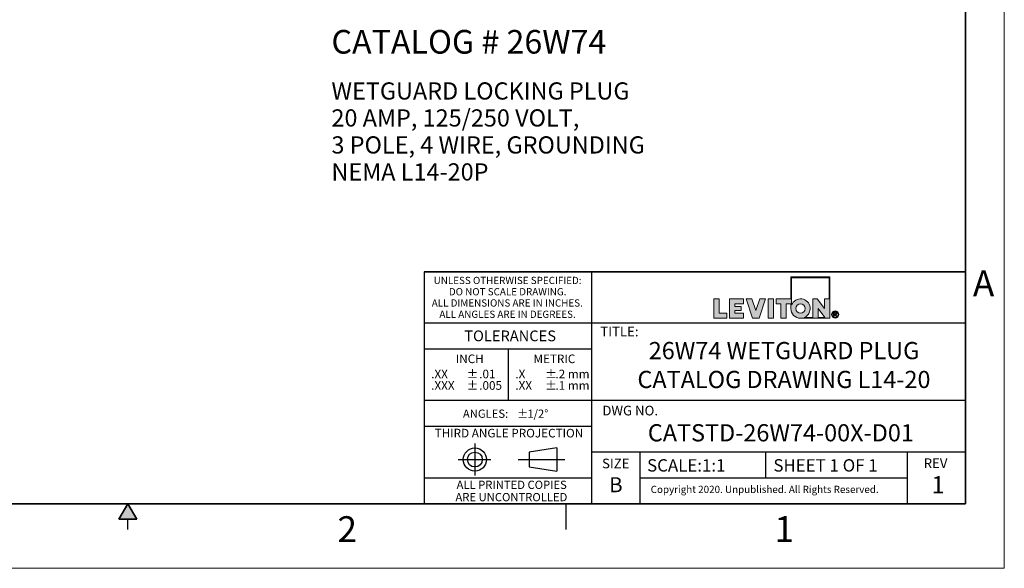
# Model space of a CAD drawing. Units: inches. Extents: x 0 to 17, y 0 to 11.
# Drawn here: x 7.5 to 17, y 0 to 5.3 of the extents above; entities that cross this region are included whole.
import ezdxf

# ---------------------------------------------------------------- set-up
doc = ezdxf.new("R2010")
doc.units = ezdxf.units.IN
doc.header["$MEASUREMENT"] = 0
doc.layers.add('FORMAT', color=7, linetype='Continuous')
doc.styles.add('SLDTEXTSTYLE0', font='TXT', dxfattribs={"width": 0.605})

# ---------------------------------------------------------------- blocks, each defined once
blk = doc.blocks.new('SW_NOTE_0')
at = {"layer": 'FORMAT', "color": 0, "char_height": 0.166667, "attachment_point": 1, "style": 'SLDTEXTSTYLE0'}
for s, insert in [('WETGUARD LOCKING PLUG', (0, 0.2148)), ('20 AMP, 125/250 VOLT,', (0, -0.0467)), ('3 POLE, 4 WIRE, GROUNDING', (0, -0.3083)), ('NEMA L14-20P', (0, -0.5699))]:
    blk.add_mtext(s, dxfattribs=dict(at, insert=insert))
blk = doc.blocks.new('SW_NOTE_0_1')
at = {"layer": 'FORMAT', "color": 0, "char_height": 0.0833, "attachment_point": 1, "style": 'SLDTEXTSTYLE0'}
for insert in [(0, 0.1074), (0, -0.0037)]:
    blk.add_mtext('±', dxfattribs=dict(at, insert=insert))
blk = doc.blocks.new('SW_NOTE_0_2')
at = {"layer": 'FORMAT', "color": 0, "char_height": 0.08333, "attachment_point": 1, "style": 'SLDTEXTSTYLE0'}
for s, insert in [('.2 mm', (0, 0.1074)), ('.1 mm', (0, -0.0037))]:
    blk.add_mtext(s, dxfattribs=dict(at, insert=insert))
blk = doc.blocks.new('SW_NOTE_0_3')
at = {"layer": 'FORMAT', "color": 0, "char_height": 0.08333, "attachment_point": 1, "style": 'SLDTEXTSTYLE0'}
for s, insert in [('.X', (0, 0.1074)), ('.XX', (0, -0.0037))]:
    blk.add_mtext(s, dxfattribs=dict(at, insert=insert))
blk = doc.blocks.new('SW_NOTE_0_4')
at = {"layer": 'FORMAT', "color": 0, "char_height": 0.08, "attachment_point": 1, "style": 'SLDTEXTSTYLE0'}
for s, insert in [('ANGLES:', (0, 0.1031)), ('±', (0.5244, 0.1031))]:
    blk.add_mtext(s, dxfattribs=dict(at, insert=insert))
blk = doc.blocks.new('SW_NOTE_0_5')
at = {"layer": 'FORMAT', "color": 0, "char_height": 0.08333, "attachment_point": 1, "style": 'SLDTEXTSTYLE0'}
for s, insert in [('.01', (0, 0.1074)), ('.005', (0, -0.0037))]:
    blk.add_mtext(s, dxfattribs=dict(at, insert=insert))
blk = doc.blocks.new('SW_NOTE_0_6')
at = {"layer": 'FORMAT', "color": 0, "char_height": 0.0833, "attachment_point": 1, "style": 'SLDTEXTSTYLE0'}
for insert in [(0, 0.1074), (0, -0.0037)]:
    blk.add_mtext('±', dxfattribs=dict(at, insert=insert))
blk = doc.blocks.new('SW_NOTE_0_7')
at = {"layer": 'FORMAT', "color": 0, "char_height": 0.08333, "attachment_point": 1, "style": 'SLDTEXTSTYLE0'}
for s, insert in [('.XX', (0, 0.1074)), ('.XXX', (0, -0.0037))]:
    blk.add_mtext(s, dxfattribs=dict(at, insert=insert))
blk = doc.blocks.new('SW_NOTE_0_8')
at = {"layer": 'FORMAT', "color": 0, "char_height": 0.07, "attachment_point": 2, "style": 'SLDTEXTSTYLE0'}
for s, insert in [('UNLESS OTHERWISE SPECIFIED:', (0.7645, 0.0902)), ('DO NOT SCALE DRAWING.', (0.7653, -0.0191)), ('ALL DIMENSIONS ARE IN INCHES.', (0.7619, -0.1285)), ('ALL ANGLES ARE IN DEGREES.', (0.7643, -0.2379))]:
    blk.add_mtext(s, dxfattribs=dict(at, insert=insert))
blk = doc.blocks.new('SW_NOTE_0_9')
at = {"layer": 'FORMAT', "color": 0, "char_height": 0.08, "attachment_point": 2, "style": 'SLDTEXTSTYLE0'}
for s, insert in [('ALL PRINTED COPIES', (0.575, 0.1031)), ('ARE UNCONTROLLED', (0.572, -0.0162))]:
    blk.add_mtext(s, dxfattribs=dict(at, insert=insert))

msp = doc.modelspace()

# ---------------------------------------------------------------- hatches: boundary and pattern name
at = {"linetype": 'Continuous'}
msp.add_hatch(color=7, dxfattribs=at).paths.add_polyline_path([(8.5866, 0.475), (8.5, 0.625), (8.4134, 0.475)], flags=0)
at = {"layer": 'FORMAT'}
h = msp.add_hatch(color=256, dxfattribs=at)
edge = h.paths.add_edge_path(flags=0)
edge.add_arc((15.0235, 2.5179), 0.0938, 180, 270)
edge.add_line((15.0235, 2.4242), (15.3084, 2.4242))
edge.add_line((15.3084, 2.4242), (15.3084, 2.8239))
edge.add_line((15.3084, 2.8239), (14.9297, 2.8239))
edge.add_line((14.9297, 2.8239), (14.9297, 2.6117))
edge.add_line((14.9297, 2.6117), (14.7872, 2.6117))
edge.add_line((14.7872, 2.6117), (14.7872, 2.5629))
edge.add_line((14.7872, 2.5629), (14.8322, 2.5629))
edge.add_line((14.8322, 2.5629), (14.8322, 2.4242))
edge.add_line((14.8322, 2.4242), (14.8847, 2.4242))
edge.add_line((14.8847, 2.4242), (14.8847, 2.5629))
edge.add_line((14.8847, 2.5629), (14.9297, 2.5629))
edge.add_line((14.9297, 2.5629), (14.9297, 2.5179))
h.paths.add_polyline_path([(15.1961, 2.5179), (15.2601, 2.4317), (15.1961, 2.4317)], flags=0)
edge = h.paths.add_edge_path(flags=0)
edge.add_arc((15.0235, 2.5179), 0.045, 0, 360)
edge = h.paths.add_edge_path(flags=0)
edge.add_line((15.1436, 2.4317), (15.0602, 2.4317))
edge.add_arc((15.0235, 2.5179), 0.0938, 293.07392, 516.92608)
edge.add_line((14.9372, 2.5547), (14.9372, 2.8164))
edge.add_line((14.9372, 2.8164), (15.3009, 2.8164))
edge.add_line((15.3009, 2.8164), (15.3009, 2.6117))
edge.add_line((15.3009, 2.6117), (15.2559, 2.6117))
edge.add_line((15.2559, 2.6117), (15.2559, 2.5179))
edge.add_line((15.2559, 2.5179), (15.186, 2.6117))
edge.add_line((15.186, 2.6117), (15.1436, 2.6117))
edge.add_line((15.1436, 2.6117), (15.1436, 2.4317))
for points in [[(14.1834, 2.6117), (14.1834, 2.4242), (14.3083, 2.4242), (14.3083, 2.4729), (14.2359, 2.4729), (14.2359, 2.6117)], [(14.4711, 2.4242), (14.4711, 2.4729), (14.3861, 2.4729), (14.3861, 2.4992), (14.4475, 2.4992), (14.4475, 2.5367), (14.3861, 2.5367), (14.3861, 2.5629), (14.4711, 2.5629), (14.4711, 2.6117), (14.3336, 2.6117), (14.3336, 2.4242)], [(14.684, 2.6117), (14.6279, 2.6117), (14.5902, 2.4992), (14.5526, 2.6117), (14.4965, 2.6117), (14.5592, 2.4242), (14.6212, 2.4242)], [(14.7093, 2.6117), (14.7093, 2.4242), (14.7618, 2.4242), (14.7618, 2.6117)]]:
    msp.add_hatch(color=256, dxfattribs=at).paths.add_polyline_path(points, flags=0)
h = msp.add_hatch(color=256, dxfattribs=at)
edge = h.paths.add_edge_path(flags=0)
edge.add_arc((15.3595, 2.4597), 0.0354, 0, 360)
edge = h.paths.add_edge_path(flags=0)
edge.add_arc((15.3595, 2.4597), 0.0296, 0, 360)
h = msp.add_hatch(color=256, dxfattribs=at)
edge = h.paths.add_edge_path(flags=0)
edge.add_arc((15.3571, 2.3989), 0.0792, 88.66973, 90.02822)
edge.add_line((15.357, 2.4782), (15.3439, 2.4782))
edge.add_line((15.3439, 2.4782), (15.3439, 2.44))
edge.add_line((15.3439, 2.44), (15.3501, 2.44))
edge.add_line((15.3501, 2.44), (15.3501, 2.4562))
edge.add_line((15.3501, 2.4562), (15.3537, 2.4562))
edge.add_arc((15.3537, 2.4422), 0.014, 85.0526, 90.00074, ccw=False)
edge.add_arc((15.354, 2.4458), 0.0104, 78.88297, 85.07278, ccw=False)
edge.add_arc((15.3545, 2.4483), 0.0078, 71.37597, 78.9008, ccw=False)
edge.add_arc((15.3551, 2.45), 0.006, 62.39123, 71.37987, ccw=False)
edge.add_arc((15.3556, 2.451), 0.00487, 52.01473, 62.36578, ccw=False)
edge.add_arc((15.3545, 2.4493), 0.00694, 46.92697, 53.7689, ccw=False)
edge.add_arc((15.3515, 2.446), 0.0114, 42.10688, 47.00498, ccw=False)
edge.add_arc((15.3467, 2.4416), 0.0179, 38.53426, 42.1553, ccw=False)
edge.add_arc((15.3397, 2.4361), 0.0268, 35.80691, 38.56439, ccw=False)
edge.add_arc((15.3301, 2.4291), 0.0386, 33.67197, 35.82614, ccw=False)
edge.add_arc((15.3174, 2.4207), 0.0539, 31.96519, 33.68463, ccw=False)
edge.add_arc((15.3011, 2.4105), 0.0731, 30.60082, 31.97378, ccw=False)
edge.add_arc((15.2807, 2.3984), 0.0969, 29.42938, 30.60082, ccw=False)
edge.add_line((15.3651, 2.446), (15.3685, 2.44))
edge.add_line((15.3685, 2.44), (15.3758, 2.44))
edge.add_line((15.3758, 2.44), (15.376, 2.44))
edge.add_line((15.376, 2.44), (15.3715, 2.4472))
edge.add_arc((15.2906, 2.3967), 0.0954, 31.93805, 33.1812)
edge.add_arc((15.3073, 2.4076), 0.0754, 33.18573, 34.4046)
edge.add_arc((15.3211, 2.4171), 0.0586, 34.3996, 35.84269)
edge.add_arc((15.3324, 2.4253), 0.0447, 35.83583, 37.56591)
edge.add_arc((15.3414, 2.4322), 0.0334, 37.55628, 39.66049)
edge.add_arc((15.3484, 2.438), 0.0243, 39.64669, 42.24863)
edge.add_arc((15.3536, 2.4428), 0.0172, 42.22847, 45.50709)
edge.add_arc((15.3605, 2.4498), 0.00736, 45.64611, 52.41416)
edge.add_arc((15.3595, 2.4484), 0.0091, 52.40811, 58.24347)
edge.add_arc((15.3583, 2.4465), 0.0114, 58.23351, 63.23214)
edge.add_arc((15.357, 2.4439), 0.0142, 63.22141, 67.5018)
edge.add_arc((15.3612, 2.4728), 0.0158, 274.38106, 280.188)
edge.add_arc((15.3616, 2.4706), 0.0136, 280.19195, 286.63208)
edge.add_arc((15.3621, 2.4691), 0.012, 286.64302, 293.63848)
edge.add_arc((15.3624, 2.4682), 0.0111, 293.65675, 301.0517)
edge.add_arc((15.3626, 2.4679), 0.0107, 301.07518, 308.6447)
edge.add_arc((15.3625, 2.4681), 0.0109, 308.66905, 316.15448)
edge.add_arc((15.3618, 2.4688), 0.012, 316.047, 322.77005)
edge.add_arc((15.3628, 2.468), 0.0106, 322.78434, 330.05384)
edge.add_arc((15.3634, 2.4677), 0.00992, 330.0759, 337.69602)
edge.add_arc((15.3636, 2.4676), 0.00976, 337.72245, 345.43031)
edge.add_arc((15.3632, 2.4677), 0.0101, 345.45564, 352.97015)
edge.add_arc((15.3623, 2.4678), 0.0111, 352.98945, 360.06891)
edge.add_arc((15.3638, 2.4678), 0.0096, 359.97024, 366.98539)
edge.add_arc((15.364, 2.4678), 0.00939, 7.00651, 14.12151)
edge.add_arc((15.3637, 2.4678), 0.00965, 14.14238, 21.12894)
edge.add_arc((15.363, 2.4675), 0.0104, 21.14589, 27.79879)
edge.add_arc((15.3619, 2.4669), 0.0116, 27.80975, 33.97832)
edge.add_arc((15.3629, 2.4675), 0.0105, 34.46594, 41.33065)
edge.add_arc((15.3636, 2.4681), 0.00962, 41.34898, 48.62908)
edge.add_arc((15.3638, 2.4683), 0.0093, 48.65288, 56.12013)
edge.add_arc((15.3637, 2.4681), 0.00948, 56.14493, 63.53466)
edge.add_arc((15.3634, 2.4675), 0.0102, 63.55551, 70.61875)
edge.add_arc((15.3631, 2.4667), 0.011, 70.79173, 75.87957)
edge.add_arc((15.3618, 2.4615), 0.0164, 75.84127, 79.73467)
edge.add_arc((15.3605, 2.4544), 0.0236, 79.70856, 82.74871)
edge.add_arc((15.3593, 2.4449), 0.0332, 82.7309, 85.15028)
edge.add_arc((15.3583, 2.4328), 0.0453, 85.13797, 87.09622)
edge.add_arc((15.3575, 2.4176), 0.0605, 87.08754, 88.66973)
edge = h.paths.add_edge_path(flags=0)
edge.add_arc((15.3571, 2.4136), 0.0594, 89.23175, 90.01204, ccw=False)
edge.add_arc((15.3572, 2.4242), 0.0488, 88.35912, 89.23175, ccw=False)
edge.add_arc((15.3575, 2.4332), 0.0398, 87.3455, 88.36142, ccw=False)
edge.add_arc((15.3578, 2.4409), 0.032, 86.17145, 87.34845, ccw=False)
edge.add_arc((15.3583, 2.4474), 0.0255, 84.8011, 86.17528, ccw=False)
edge.add_arc((15.3588, 2.4529), 0.02, 83.18768, 84.80613, ccw=False)
edge.add_arc((15.3593, 2.4574), 0.0155, 81.2694, 83.19438, ccw=False)
edge.add_arc((15.3599, 2.4611), 0.0118, 78.96351, 81.27843, ccw=False)
edge.add_arc((15.3605, 2.464), 0.0088, 76.15791, 78.97581, ccw=False)
edge.add_arc((15.361, 2.4663), 0.00644, 72.69946, 76.17475, ccw=False)
edge.add_arc((15.3616, 2.468), 0.00462, 68.379, 72.72235, ccw=False)
edge.add_arc((15.3609, 2.4662), 0.00653, 63.50809, 68.63449, ccw=False)
edge.add_arc((15.3611, 2.4667), 0.00601, 58.11184, 63.50322, ccw=False)
edge.add_arc((15.3613, 2.467), 0.00565, 52.51021, 58.10504, ccw=False)
edge.add_arc((15.3614, 2.4672), 0.00543, 46.77803, 52.50708, ccw=False)
edge.add_arc((15.3615, 2.4672), 0.00537, 41.02298, 46.77413, ccw=False)
edge.add_arc((15.3614, 2.4672), 0.00543, 35.32488, 41.01406, ccw=False)
edge.add_arc((15.3613, 2.4672), 0.00557, 30.03708, 34.82744, ccw=False)
edge.add_arc((15.3615, 2.4673), 0.00529, 25.06523, 30.03169, ccw=False)
edge.add_arc((15.3617, 2.4674), 0.00516, 19.99298, 25.04488, ccw=False)
edge.add_arc((15.3617, 2.4674), 0.00509, 14.85205, 19.97199, ccw=False)
edge.add_arc((15.3617, 2.4674), 0.00516, 9.76092, 14.84489, ccw=False)
edge.add_arc((15.3615, 2.4673), 0.00535, 4.77962, 9.75438, ccw=False)
edge.add_arc((15.3612, 2.4673), 0.00566, -0.02742, 4.77421, ccw=False)
edge.add_arc((15.3601, 2.4673), 0.00667, -4.89926, 0.05076, ccw=False)
edge.add_arc((15.3609, 2.4672), 0.00596, 349.76419, 355.0972, ccw=False)
edge.add_arc((15.3614, 2.4671), 0.00544, 344.09512, 349.75768, ccw=False)
edge.add_arc((15.3617, 2.4671), 0.0051, 338.17866, 344.08571, ccw=False)
edge.add_arc((15.3619, 2.467), 0.00492, 332.12301, 338.17215, ccw=False)
edge.add_arc((15.3619, 2.467), 0.00492, 326.07346, 332.11566, ccw=False)
edge.add_arc((15.3617, 2.4671), 0.00507, 320.14015, 326.06724, ccw=False)
edge.add_arc((15.3615, 2.4673), 0.0054, 314.45942, 320.13604, ccw=False)
edge.add_arc((15.3611, 2.4676), 0.00589, 309.10222, 314.45273, ccw=False)
edge.add_arc((15.3625, 2.466), 0.0038, 308.58108, 309.21045, ccw=False)
edge.add_arc((15.3624, 2.4661), 0.00386, 307.95867, 308.58107, ccw=False)
edge.add_arc((15.3624, 2.4661), 0.00393, 307.34326, 307.95867, ccw=False)
edge.add_arc((15.3623, 2.4662), 0.00399, 306.73485, 307.34326, ccw=False)
edge.add_arc((15.3623, 2.4662), 0.00406, 306.13346, 306.73485, ccw=False)
edge.add_arc((15.3622, 2.4663), 0.00414, 305.53909, 306.13346, ccw=False)
edge.add_arc((15.3622, 2.4663), 0.00421, 304.95174, 305.53909, ccw=False)
edge.add_arc((15.3622, 2.4664), 0.00429, 304.3714, 304.95174, ccw=False)
edge.add_arc((15.3621, 2.4665), 0.00437, 303.79805, 304.3714, ccw=False)
edge.add_arc((15.3621, 2.4665), 0.00445, 303.23168, 303.79805, ccw=False)
edge.add_arc((15.362, 2.4666), 0.00453, 302.67227, 303.23169, ccw=False)
edge.add_arc((15.362, 2.4667), 0.00462, 302.11978, 302.67227, ccw=False)
edge.add_arc((15.3619, 2.4667), 0.00471, 301.57418, 302.11978, ccw=False)
edge.add_arc((15.3619, 2.4668), 0.0048, 301.03543, 301.57418, ccw=False)
edge.add_arc((15.3618, 2.4669), 0.00489, 300.50351, 301.03544, ccw=False)
edge.add_arc((15.3618, 2.467), 0.00498, 299.97835, 300.50351, ccw=False)
edge.add_arc((15.3617, 2.4671), 0.00508, 299.45992, 299.97836, ccw=False)
edge.add_arc((15.3617, 2.4672), 0.00518, 298.94816, 299.45992, ccw=False)
edge.add_arc((15.3616, 2.4672), 0.00528, 298.44302, 298.94817, ccw=False)
edge.add_arc((15.3616, 2.4673), 0.00539, 297.94445, 298.44303, ccw=False)
edge.add_arc((15.3615, 2.4674), 0.0055, 297.45238, 297.94445, ccw=False)
edge.add_arc((15.3615, 2.4675), 0.00561, 296.96676, 297.45239, ccw=False)
edge.add_arc((15.3614, 2.4676), 0.00572, 296.48753, 296.96677, ccw=False)
edge.add_arc((15.3614, 2.4677), 0.00584, 296.01461, 296.48753, ccw=False)
edge.add_arc((15.3613, 2.4678), 0.00595, 295.54795, 296.01462, ccw=False)
edge.add_arc((15.3613, 2.468), 0.00607, 295.08747, 295.54795, ccw=False)
edge.add_arc((15.3612, 2.4681), 0.0062, 294.63312, 295.08748, ccw=False)
edge.add_arc((15.3612, 2.4682), 0.00632, 294.18481, 294.63312, ccw=False)
edge.add_arc((15.3611, 2.4683), 0.00645, 293.74247, 294.18481, ccw=False)
edge.add_arc((15.3611, 2.4684), 0.00659, 293.30605, 293.74248, ccw=False)
edge.add_arc((15.361, 2.4685), 0.00672, 292.87546, 293.30606, ccw=False)
edge.add_arc((15.361, 2.4687), 0.00686, 292.45063, 292.87546, ccw=False)
edge.add_arc((15.3609, 2.4688), 0.007, 292.03148, 292.45063, ccw=False)
edge.add_arc((15.3609, 2.4689), 0.00714, 291.61795, 292.03149, ccw=False)
edge.add_arc((15.3608, 2.4691), 0.00729, 291.20996, 291.61796, ccw=False)
edge.add_arc((15.3607, 2.4692), 0.00744, 290.80744, 291.20997, ccw=False)
edge.add_arc((15.3607, 2.4694), 0.00759, 290.41031, 290.80745, ccw=False)
edge.add_arc((15.3606, 2.4695), 0.00775, 290.01849, 290.41031, ccw=False)
edge.add_arc((15.3606, 2.4696), 0.00791, 289.63192, 290.0185, ccw=False)
edge.add_arc((15.3605, 2.4698), 0.00807, 289.25052, 289.63193, ccw=False)
edge.add_arc((15.3605, 2.47), 0.00824, 288.87421, 289.25052, ccw=False)
edge.add_arc((15.3604, 2.4701), 0.0084, 288.50293, 288.87422, ccw=False)
edge.add_arc((15.3604, 2.4703), 0.00858, 288.13659, 288.50293, ccw=False)
edge.add_arc((15.3603, 2.4704), 0.00875, 287.77513, 288.1366, ccw=False)
edge.add_arc((15.3603, 2.4706), 0.00893, 287.41847, 287.77514, ccw=False)
edge.add_arc((15.3602, 2.4708), 0.00911, 287.06655, 287.41848, ccw=False)
edge.add_arc((15.3602, 2.471), 0.0093, 286.71929, 287.06656, ccw=False)
edge.add_arc((15.3601, 2.4711), 0.00948, 286.37662, 286.7193, ccw=False)
edge.add_arc((15.36, 2.4713), 0.00968, 286.03847, 286.37663, ccw=False)
edge.add_arc((15.36, 2.4715), 0.00987, 285.70477, 286.03848, ccw=False)
edge.add_arc((15.3599, 2.4717), 0.0101, 285.37546, 285.70478, ccw=False)
edge.add_arc((15.3599, 2.4719), 0.0103, 285.05046, 285.37547, ccw=False)
edge.add_arc((15.3598, 2.4721), 0.0105, 284.72971, 285.05047, ccw=False)
edge.add_arc((15.3598, 2.4723), 0.0107, 284.41315, 284.72972, ccw=False)
edge.add_arc((15.3597, 2.4725), 0.0109, 284.1007, 284.41315, ccw=False)
edge.add_arc((15.3594, 2.4738), 0.0123, 280.86264, 284.04337, ccw=False)
edge.add_arc((15.3589, 2.4766), 0.0151, 278.10033, 280.8695, ccw=False)
edge.add_arc((15.3584, 2.48), 0.0185, 275.68135, 278.10607, ccw=False)
edge.add_arc((15.358, 2.4839), 0.0224, 273.55014, 275.68609, ccw=False)
edge.add_arc((15.3577, 2.4884), 0.0269, 271.66101, 273.55403, ccw=False)
edge.add_arc((15.3576, 2.4935), 0.0321, 269.9765, 271.6642, ccw=False)
edge.add_line((15.3575, 2.4615), (15.3501, 2.4615))
edge.add_line((15.3501, 2.4615), (15.3501, 2.473))
edge.add_line((15.3501, 2.473), (15.3571, 2.473))

# ---------------------------------------------------------------- linework, layer by layer
at = {"color": 7, "linetype": 'Continuous', "lineweight": 18}
for q in [(17, 11), (0, 0)]:
    msp.add_line((17, 0), q, dxfattribs=at)
at = {"color": 7, "linetype": 'Continuous', "lineweight": 35}
for p, q in [((16.625, 0.625), (16.625, 10.375)), ((16.625, 0.625), (16.625, 8.625)), ((16.625, 0.625), (0.375, 0.625)), ((16.625, 0.625), (6.375, 0.625)), ((8.5, 0.625), (8.4134, 0.475)), ((8.5, 0.625), (8.5866, 0.475)), ((8.5866, 0.475), (8.4134, 0.475))]:
    msp.add_line(p, q, dxfattribs=at)
at = {"color": 7, "linetype": 'Continuous', "lineweight": 25}
for p, q in [((6.375, 0.625), (9.75, 0.625)), ((12.75, 0.375), (12.75, 0.625)), ((8.5, 0.375), (8.5, 0.475))]:
    msp.add_line(p, q, dxfattribs=at)
at = {"layer": 'FORMAT', "color": 7, "lineweight": 25}
for p, q in [((11.375, 2.875), (11.375, 0.625)), ((13, 0.625), (13, 2.875)), ((16.625, 2.375), (11.375, 2.375)), ((12.1875, 2.125), (12.1875, 1.625)), ((16.625, 1.625), (11.375, 1.625)), ((13, 1.375), (11.375, 1.375)), ((11.8654, 1.2088), (11.8654, 0.9006)), ((12.6611, 1.1663), (12.3908, 1.1262)), ((12.6611, 1.1663), (12.6611, 0.9424)), ((11.7034, 1.0544), (12.0201, 1.0544)), ((12.2865, 1.0544), (12.7383, 1.0544)), ((12.3908, 1.1262), (12.3908, 0.9825)), ((16.625, 1.125), (13, 1.125)), ((13.4688, 0.6301), (13.4688, 1.125)), ((14.6875, 0.875), (14.6875, 1.125)), ((16.0625, 0.6301), (16.0625, 1.125)), ((12.3908, 0.9825), (12.6611, 0.9424)), ((13, 0.875), (11.375, 0.875)), ((16.0625, 0.875), (13.4688, 0.875))]:
    msp.add_line(p, q, dxfattribs=at)
at = {"layer": 'FORMAT', "color": 7, "lineweight": 35}
msp.add_line((16.625, 2.875), (11.375, 2.875), dxfattribs=at)
at = {"layer": 'FORMAT', "color": 7, "linetype": 'Continuous', "lineweight": 18}
for p, q in [((14.9297, 2.8239), (14.9297, 2.6117)), ((15.3084, 2.8239), (14.9297, 2.8239)), ((14.9372, 2.8164), (14.9372, 2.5547)), ((15.3009, 2.8164), (14.9372, 2.8164)), ((15.3009, 2.6117), (15.3009, 2.8164)), ((15.3084, 2.4242), (15.3084, 2.8239)), ((14.2359, 2.6117), (14.1834, 2.6117)), ((14.1834, 2.6117), (14.1834, 2.4242)), ((14.2359, 2.4729), (14.2359, 2.6117)), ((14.3336, 2.4242), (14.3336, 2.6117)), ((14.3336, 2.6117), (14.4711, 2.6117)), ((14.4711, 2.6117), (14.4711, 2.5629)), ((14.4965, 2.6117), (14.5592, 2.4242)), ((14.5526, 2.6117), (14.4965, 2.6117)), ((14.5902, 2.4992), (14.5526, 2.6117)), ((14.6279, 2.6117), (14.5902, 2.4992)), ((14.6212, 2.4242), (14.684, 2.6117)), ((14.684, 2.6117), (14.6279, 2.6117)), ((14.7093, 2.6117), (14.7093, 2.4242)), ((14.7618, 2.6117), (14.7093, 2.6117)), ((14.7618, 2.4242), (14.7618, 2.6117)), ((14.7872, 2.5629), (14.7872, 2.6117)), ((14.7872, 2.6117), (14.9297, 2.6117)), ((15.1436, 2.6117), (15.186, 2.6117)), ((15.1436, 2.4317), (15.1436, 2.6117)), ((15.186, 2.6117), (15.2559, 2.5179)), ((15.2559, 2.6117), (15.3009, 2.6117)), ((15.2559, 2.5179), (15.2559, 2.6117)), ((14.4711, 2.5629), (14.3861, 2.5629)), ((14.3861, 2.5629), (14.3861, 2.5367)), ((14.3861, 2.5367), (14.4475, 2.5367)), ((14.4475, 2.4992), (14.3861, 2.4992)), ((14.3861, 2.4992), (14.3861, 2.4729)), ((14.4475, 2.5367), (14.4475, 2.4992)), ((14.8322, 2.5629), (14.7872, 2.5629)), ((14.8322, 2.4242), (14.8322, 2.5629)), ((14.8847, 2.5629), (14.8847, 2.4242)), ((14.9297, 2.5629), (14.8847, 2.5629)), ((14.9297, 2.5629), (14.9297, 2.5179)), ((15.1961, 2.5179), (15.1961, 2.4317)), ((15.2601, 2.4317), (15.1961, 2.5179)), ((14.1834, 2.4242), (14.3083, 2.4242)), ((14.3083, 2.4729), (14.2359, 2.4729)), ((14.3083, 2.4242), (14.3083, 2.4729)), ((14.4711, 2.4242), (14.3336, 2.4242)), ((14.3861, 2.4729), (14.4711, 2.4729)), ((14.4711, 2.4729), (14.4711, 2.4242)), ((14.5592, 2.4242), (14.6212, 2.4242)), ((14.7093, 2.4242), (14.7618, 2.4242)), ((14.8847, 2.4242), (14.8322, 2.4242)), ((15.0235, 2.4242), (15.3084, 2.4242)), ((15.1436, 2.4317), (15.0602, 2.4317)), ((15.1961, 2.4317), (15.2601, 2.4317)), ((15.3439, 2.4782), (15.357, 2.4782)), ((15.3439, 2.44), (15.3439, 2.4782)), ((15.3439, 2.44), (15.3501, 2.44)), ((15.3501, 2.473), (15.3501, 2.4615)), ((15.3571, 2.473), (15.3501, 2.473)), ((15.3501, 2.4615), (15.3575, 2.4615)), ((15.3537, 2.4562), (15.3501, 2.4562)), ((15.3501, 2.44), (15.3501, 2.4562)), ((15.3685, 2.44), (15.3651, 2.446)), ((15.3758, 2.44), (15.3685, 2.44)), ((15.3715, 2.4472), (15.376, 2.44)), ((15.3758, 2.44), (15.376, 2.44))]:
    msp.add_line(p, q, dxfattribs=at)
at = {"layer": 'FORMAT', "lineweight": 25}
msp.add_line((13, 2.125), (11.375, 2.125), dxfattribs=at)
at = {"layer": 'FORMAT', "color": 7, "linetype": 'Continuous', "lineweight": 18}
for centre, radius in [((15.0235, 2.5179), 0.045), ((15.3595, 2.4597), 0.0296)]:
    msp.add_circle(centre, radius, dxfattribs=at)
at = {"layer": 'FORMAT', "color": 7, "lineweight": 18}
msp.add_circle((15.3595, 2.4597), 0.0354, dxfattribs=at)
at = {"layer": 'FORMAT', "color": 7, "lineweight": 25}
for radius in [0.112, 0.0718]:
    msp.add_circle((11.8654, 1.0544), radius, dxfattribs=at)
at = {"layer": 'FORMAT', "color": 7, "linetype": 'Continuous', "lineweight": 18}
for centre, radius, start, end in [((15.0235, 2.5179), 0.0938, 293.07392, 156.92608), ((15.0235, 2.5179), 0.0938, 180, 270), ((15.3537, 2.4422), 0.014, 85.0526, 90.00074), ((15.354, 2.4458), 0.0104, 78.88297, 85.07278), ((15.3545, 2.4483), 0.0078, 71.37597, 78.9008), ((15.3571, 2.3989), 0.0792, 88.66973, 90.02822), ((15.3551, 2.45), 0.006, 62.39123, 71.37987), ((15.3571, 2.4136), 0.0594, 89.23175, 90.01204), ((15.3576, 2.4935), 0.0321, 269.9765, 271.6642), ((15.3572, 2.4242), 0.0488, 88.35912, 89.23175), ((15.3556, 2.451), 0.00487, 52.01473, 62.36578), ((15.3577, 2.4884), 0.0269, 271.66101, 273.55403), ((15.3575, 2.4332), 0.0398, 87.3455, 88.36142), ((15.3545, 2.4493), 0.00694, 46.92697, 53.7689), ((15.3575, 2.4176), 0.0605, 87.08754, 88.66973), ((15.3578, 2.4409), 0.032, 86.17145, 87.34845), ((15.3515, 2.446), 0.0114, 42.10688, 47.00498), ((15.358, 2.4839), 0.0224, 273.55014, 275.68609), ((15.3467, 2.4416), 0.0179, 38.53426, 42.1553), ((15.3583, 2.4474), 0.0255, 84.8011, 86.17528), ((15.3584, 2.48), 0.0185, 275.68135, 278.10607), ((15.3583, 2.4328), 0.0453, 85.13797, 87.09622), ((15.3588, 2.4529), 0.02, 83.18768, 84.80613), ((15.3397, 2.4361), 0.0268, 35.80691, 38.56439), ((15.3589, 2.4766), 0.0151, 278.10033, 280.8695), ((15.3593, 2.4574), 0.0155, 81.2694, 83.19438), ((15.3301, 2.4291), 0.0386, 33.67197, 35.82614), ((15.3599, 2.4611), 0.0118, 78.96351, 81.27843), ((15.3594, 2.4738), 0.0123, 280.86264, 284.04337), ((15.3593, 2.4449), 0.0332, 82.7309, 85.15028), ((15.3605, 2.464), 0.0088, 76.15791, 78.97581), ((15.3174, 2.4207), 0.0539, 31.96519, 33.68463), ((15.3597, 2.4725), 0.0109, 284.1007, 284.41315), ((15.3598, 2.4723), 0.0107, 284.41315, 284.72972), ((15.3612, 2.4728), 0.0158, 274.38106, 280.188), ((15.357, 2.4439), 0.0142, 63.22141, 67.5018), ((15.3598, 2.4721), 0.0105, 284.72971, 285.05047), ((15.3599, 2.4719), 0.0103, 285.05046, 285.37547), ((15.361, 2.4663), 0.00644, 72.69946, 76.17475), ((15.3599, 2.4717), 0.0101, 285.37546, 285.70478), ((15.36, 2.4715), 0.00987, 285.70477, 286.03848), ((15.36, 2.4713), 0.00968, 286.03847, 286.37663), ((15.3601, 2.4711), 0.00948, 286.37662, 286.7193), ((15.3602, 2.471), 0.0093, 286.71929, 287.06656), ((15.3616, 2.468), 0.00462, 68.379, 72.72235), ((15.3602, 2.4708), 0.00911, 287.06655, 287.41848), ((15.3603, 2.4706), 0.00893, 287.41847, 287.77514), ((15.3603, 2.4704), 0.00875, 287.77513, 288.1366), ((15.3604, 2.4703), 0.00858, 288.13659, 288.50293), ((15.3604, 2.4701), 0.0084, 288.50293, 288.87422), ((15.3605, 2.47), 0.00824, 288.87421, 289.25052), ((15.3605, 2.4698), 0.00807, 289.25052, 289.63193), ((15.3606, 2.4696), 0.00791, 289.63192, 290.0185), ((15.3011, 2.4105), 0.0731, 30.60082, 31.97378), ((15.3609, 2.4662), 0.00653, 63.50809, 68.63449), ((15.3607, 2.4694), 0.00759, 290.41031, 290.80745), ((15.3606, 2.4695), 0.00775, 290.01849, 290.41031), ((15.3607, 2.4692), 0.00744, 290.80744, 291.20997), ((15.3608, 2.4691), 0.00729, 291.20996, 291.61796), ((15.3583, 2.4465), 0.0114, 58.23351, 63.23214), ((15.3605, 2.4544), 0.0236, 79.70856, 82.74871), ((15.3609, 2.4689), 0.00714, 291.61795, 292.03149), ((15.3609, 2.4688), 0.007, 292.03148, 292.45063), ((15.361, 2.4685), 0.00672, 292.87546, 293.30606), ((15.361, 2.4687), 0.00686, 292.45063, 292.87546), ((15.3611, 2.4684), 0.00659, 293.30605, 293.74248), ((15.3611, 2.4683), 0.00645, 293.74247, 294.18481), ((15.3611, 2.4667), 0.00601, 58.11184, 63.50322), ((15.3612, 2.4681), 0.0062, 294.63312, 295.08748), ((15.3612, 2.4682), 0.00632, 294.18481, 294.63312), ((15.3613, 2.468), 0.00607, 295.08747, 295.54795), ((15.3613, 2.4678), 0.00595, 295.54795, 296.01462), ((15.3614, 2.4677), 0.00584, 296.01461, 296.48753), ((15.3615, 2.4675), 0.00561, 296.96676, 297.45239), ((15.3614, 2.4676), 0.00572, 296.48753, 296.96677), ((15.3616, 2.4706), 0.0136, 280.19195, 286.63208), ((15.3615, 2.4674), 0.0055, 297.45238, 297.94445), ((15.3616, 2.4673), 0.00539, 297.94445, 298.44303), ((15.2807, 2.3984), 0.0969, 29.42938, 30.60082), ((15.3617, 2.4671), 0.00508, 299.45992, 299.97836), ((15.3616, 2.4672), 0.00528, 298.44302, 298.94817), ((15.3617, 2.4672), 0.00518, 298.94816, 299.45992), ((15.3613, 2.467), 0.00565, 52.51021, 58.10504), ((15.3618, 2.467), 0.00498, 299.97835, 300.50351), ((15.3618, 2.4669), 0.00489, 300.50351, 301.03544), ((15.3595, 2.4484), 0.0091, 52.40811, 58.24347), ((15.3619, 2.4667), 0.00471, 301.57418, 302.11978), ((15.362, 2.4667), 0.00462, 302.11978, 302.67227), ((15.3619, 2.4668), 0.0048, 301.03543, 301.57418), ((15.3621, 2.4665), 0.00437, 303.79805, 304.3714), ((15.362, 2.4666), 0.00453, 302.67227, 303.23169), ((15.3621, 2.4665), 0.00445, 303.23168, 303.79805), ((15.3622, 2.4664), 0.00429, 304.3714, 304.95174), ((15.3622, 2.4663), 0.00421, 304.95174, 305.53909), ((15.3618, 2.4615), 0.0164, 75.84127, 79.73467), ((15.3614, 2.4672), 0.00543, 46.77803, 52.50708), ((15.3623, 2.4662), 0.00406, 306.13346, 306.73485), ((15.3623, 2.4662), 0.00399, 306.73485, 307.34326), ((15.3622, 2.4663), 0.00414, 305.53909, 306.13346), ((15.3625, 2.466), 0.0038, 308.58108, 309.21045), ((15.3624, 2.4661), 0.00393, 307.34326, 307.95867), ((15.3624, 2.4661), 0.00386, 307.95867, 308.58107), ((15.3611, 2.4676), 0.00589, 309.10222, 314.45273), ((15.3605, 2.4498), 0.00736, 45.64611, 52.41416), ((15.3615, 2.4672), 0.00537, 41.02298, 46.77413), ((15.3615, 2.4673), 0.0054, 314.45942, 320.13604), ((15.3614, 2.4672), 0.00543, 35.32488, 41.01406), ((15.3621, 2.4691), 0.012, 286.64302, 293.63848), ((15.3617, 2.4671), 0.00507, 320.14015, 326.06724), ((15.3536, 2.4428), 0.0172, 42.22847, 45.50709), ((15.3631, 2.4667), 0.011, 70.79173, 75.87957), ((15.3613, 2.4672), 0.00557, 30.03708, 34.82744), ((15.3619, 2.467), 0.00492, 326.07346, 332.11566), ((15.3615, 2.4673), 0.00529, 25.06523, 30.03169), ((15.3619, 2.467), 0.00492, 332.12301, 338.17215), ((15.3617, 2.4674), 0.00516, 19.99298, 25.04488), ((15.3617, 2.4671), 0.0051, 338.17866, 344.08571), ((15.3484, 2.438), 0.0243, 39.64669, 42.24863), ((15.3617, 2.4674), 0.00509, 14.85205, 19.97199), ((15.3617, 2.4674), 0.00516, 9.76092, 14.84489), ((15.3614, 2.4671), 0.00544, 344.09512, 349.75768), ((15.3615, 2.4673), 0.00535, 4.77962, 9.75438), ((15.3609, 2.4672), 0.00596, 349.76419, 355.0972), ((15.3634, 2.4675), 0.0102, 63.55551, 70.61875), ((15.3612, 2.4673), 0.00566, 359.97258, 4.77421), ((15.3601, 2.4673), 0.00667, 355.10074, 0.05076), ((15.3624, 2.4682), 0.0111, 293.65675, 301.0517), ((15.3414, 2.4322), 0.0334, 37.55628, 39.66049), ((15.3324, 2.4253), 0.0447, 35.83583, 37.56591), ((15.3637, 2.4681), 0.00948, 56.14493, 63.53466), ((15.3626, 2.4679), 0.0107, 301.07518, 308.6447), ((15.3211, 2.4171), 0.0586, 34.3996, 35.84269), ((15.3638, 2.4683), 0.0093, 48.65288, 56.12013), ((15.3625, 2.4681), 0.0109, 308.66905, 316.15448), ((15.3073, 2.4076), 0.0754, 33.18573, 34.4046), ((15.3636, 2.4681), 0.00962, 41.34898, 48.62908), ((15.3618, 2.4688), 0.012, 316.047, 322.77005), ((15.2906, 2.3967), 0.0954, 31.93805, 33.1812), ((15.3629, 2.4675), 0.0105, 34.46594, 41.33065), ((15.3628, 2.468), 0.0106, 322.78434, 330.05384), ((15.3619, 2.4669), 0.0116, 27.80975, 33.97832), ((15.3634, 2.4677), 0.00992, 330.0759, 337.69602), ((15.363, 2.4675), 0.0104, 21.14589, 27.79879), ((15.3636, 2.4676), 0.00976, 337.72245, 345.43031), ((15.3637, 2.4678), 0.00965, 14.14238, 21.12894), ((15.3632, 2.4677), 0.0101, 345.45564, 352.97015), ((15.364, 2.4678), 0.00939, 7.00651, 14.12151), ((15.3638, 2.4678), 0.0096, 359.97024, 6.98539), ((15.3623, 2.4678), 0.0111, 352.98945, 0.06891)]:
    msp.add_arc(centre, radius, start, end, dxfattribs=at)

# ---------------------------------------------------------------- block references
at = {"layer": 'FORMAT', "color": 7}
for name, p in [('SW_NOTE_0', (10.4745, 4.4957)), ('SW_NOTE_0_8', (11.4181, 2.7354)), ('SW_NOTE_0_7', (11.4419, 1.8177)), ('SW_NOTE_0_6', (11.7857, 1.8177)), ('SW_NOTE_0_5', (11.9078, 1.8177)), ('SW_NOTE_0_3', (12.2581, 1.8177)), ('SW_NOTE_0_1', (12.5473, 1.8177)), ('SW_NOTE_0_2', (12.647, 1.8177)), ('SW_NOTE_0_4', (11.7495, 1.4355)), ('SW_NOTE_0_9', (11.6476, 0.746))]:
    msp.add_blockref(name, p, dxfattribs=at)

# ---------------------------------------------------------------- texts
at = {"color": 7, "linetype": 'Continuous', "lineweight": 0, "char_height": 0.25, "attachment_point": 1, "style": 'SLDTEXTSTYLE0'}
for s, insert in [('A', (16.6954, 2.8871)), ('2', (10.533, 0.5045)), ('1', (14.772, 0.5054))]:
    msp.add_mtext(s, dxfattribs=dict(at, insert=insert))
at = {"layer": 'FORMAT', "color": 7, "style": 'SLDTEXTSTYLE0'}
for s, insert, char_height, attachment_point in [('CATALOG # 26W74', (10.4745, 5.2184), 0.229167, 1), ('TOLERANCES', (12.2074, 2.3052), 0.10417, 2), ('TITLE:', (13.0817, 2.3417), 0.09375, 1), ('26W74 WETGUARD PLUG', (14.8633, 2.1937), 0.166667, 2), ('CATALOG DRAWING L14-20', (14.8631, 1.9139), 0.166667, 2), ('1/2°', (12.3743, 1.5386), 0.08, 1), ('DWG NO.', (13.1017, 1.5757), 0.09375, 1), ('THIRD ANGLE PROJECTION', (12.1957, 1.352), 0.083333, 2), ('CATSTD-26W74-00X-D01', (14.8328, 1.3969), 0.166667, 2), ('SIZE', (13.0988, 1.0629), 0.09375, 1), ('SCALE:1:1', (13.5358, 1.0578), 0.12, 1), ('SHEET 1 OF 1', (14.7607, 1.0578), 0.12, 1), ('REV', (16.2183, 1.0654), 0.09375, 1), ('B', (13.1675, 0.883), 0.1458, 1), ('1', (16.3574, 0.8935), 0.1667, 2), ('Copyright 2020. Unpublished. All Rights Reserved.', (14.6762, 0.8), 0.07, 2)]:
    msp.add_mtext(s, dxfattribs=dict(at, insert=insert, char_height=char_height, attachment_point=attachment_point))
at = {"layer": 'FORMAT', "char_height": 0.08333, "attachment_point": 1, "style": 'SLDTEXTSTYLE0'}
for s, insert in [('INCH', (11.6804, 2.0724)), ('METRIC', (12.4341, 2.0724))]:
    msp.add_mtext(s, dxfattribs=dict(at, insert=insert))

doc.saveas('drawing.dxf')
